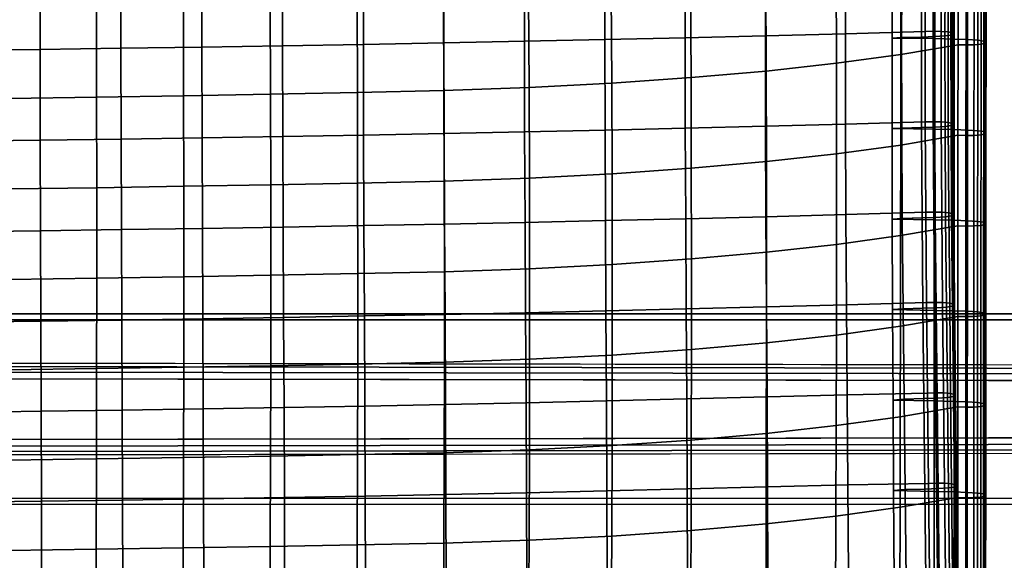
# Model space of a CAD drawing. Extents: x -15.4 to 15.4, y -15.4 to 17.3.
# Drawn here: x 4.3 to 10.3, y -0.9 to 2.4 of the extents above; entities that cross this region are included whole.
import ezdxf

# ---------------------------------------------------------------- set-up
doc = ezdxf.new("R2010")
doc.units = 0
doc.header["$MEASUREMENT"] = 0
doc.layers.add('KNOLL_STUDIO_CHAIR_CUSHIO0', color=3, linetype='CONTINUOUS')
doc.layers.add('KNOLL_STUDIO_CHAIR_LEG', color=5, linetype='CONTINUOUS')

msp = doc.modelspace()

# ---------------------------------------------------------------- linework, layer by layer
at = {"layer": 'KNOLL_STUDIO_CHAIR_CUSHIO0'}
for points in [[(8.8309, 2.8156, 12.8557), (8.3443, 2.8041, 12.7784), (8.3433, 2.2534, 12.8526), (8.8296, 2.2653, 12.9317)], [(9.3168, 2.8278, 12.9372), (8.8309, 2.8156, 12.8557), (8.8296, 2.2653, 12.9317), (9.3152, 2.2777, 13.0149)], [(9.7995, 2.2912, 13.1052), (9.8018, 2.8407, 13.0232), (9.3168, 2.8278, 12.9372), (9.3152, 2.2777, 13.0149)], [(9.7791, 2.8065, 12.793), (9.8593, 2.8094, 12.8127), (9.857, 2.2599, 12.8946), (9.7768, 2.257, 12.8749)], [(9.8502, 2.8418, 13.0304), (9.8018, 2.8407, 13.0232), (9.7995, 2.2912, 13.1052), (9.8479, 2.2923, 13.1123)], [(9.8988, 2.8412, 13.0267), (9.8502, 2.8418, 13.0304), (9.8479, 2.2923, 13.1123), (9.8965, 2.2917, 13.1086)], [(9.8593, 2.8094, 12.8127), (9.9215, 2.8135, 12.8402), (9.9192, 2.264, 12.9221), (9.857, 2.2599, 12.8946)], [(9.9414, 2.838, 13.0048), (9.8988, 2.8412, 13.0267), (9.8965, 2.2917, 13.1086), (9.9391, 2.2885, 13.0867)], [(9.9215, 2.8135, 12.8402), (9.9577, 2.8187, 12.8748), (9.9554, 2.2692, 12.9567), (9.9192, 2.264, 12.9221)], [(9.9659, 2.8321, 12.9651), (9.9414, 2.838, 13.0048), (9.9391, 2.2885, 13.0867), (9.9636, 2.2826, 13.047)], [(9.9577, 2.8187, 12.8748), (9.9714, 2.8252, 12.9191), (9.9691, 2.2757, 13.001), (9.9554, 2.2692, 12.9567)], [(9.9714, 2.8252, 12.9191), (9.9659, 2.8321, 12.9651), (9.9636, 2.2826, 13.047), (9.9691, 2.2757, 13.001)], [(5.4118, 2.7484, 12.4067), (4.9213, 2.7415, 12.3602), (4.9213, 2.1893, 12.4245), (5.4118, 2.1965, 12.4721)], [(5.9019, 2.756, 12.4576), (5.4118, 2.7484, 12.4067), (5.4118, 2.1965, 12.4721), (5.9018, 2.2043, 12.5242)], [(6.3916, 2.7643, 12.5129), (5.9019, 2.756, 12.4576), (5.9018, 2.2043, 12.5242), (6.3913, 2.2127, 12.5809)], [(6.8807, 2.7733, 12.5727), (6.3916, 2.7643, 12.5129), (6.3913, 2.2127, 12.5809), (6.8802, 2.2219, 12.6421)], [(7.3692, 2.7829, 12.6369), (6.8807, 2.7733, 12.5727), (6.8802, 2.2219, 12.6421), (7.3686, 2.2317, 12.7078)], [(7.8571, 2.7931, 12.7055), (7.3692, 2.7829, 12.6369), (7.3686, 2.2317, 12.7078), (7.8563, 2.2422, 12.778)], [(8.3443, 2.8041, 12.7784), (7.8571, 2.7931, 12.7055), (7.8563, 2.2422, 12.778), (8.3433, 2.2534, 12.8526)], [(9.5993, 2.8007, 12.7564), (9.6586, 2.8038, 12.7748), (9.6563, 2.2543, 12.8568), (9.598, 2.2512, 12.8378)], [(9.5993, 2.8007, 12.7564), (9.598, 2.2512, 12.8378), (9.8553, 2.2481, 12.8189), (9.8556, 2.7977, 12.738)], [(9.651, 2.1517, 12.1733), (9.6509, 2.7014, 12.0929), (9.9988, 2.7608, 12.4896), (9.9985, 2.2112, 12.5705)], [(9.6586, 2.8038, 12.7748), (9.7791, 2.8065, 12.793), (9.7768, 2.257, 12.8749), (9.6563, 2.2543, 12.8568)], [(9.8556, 2.7977, 12.738), (9.8553, 2.2481, 12.8189), (9.9758, 2.2454, 12.8008), (9.9762, 2.795, 12.7198)], [(9.9762, 2.795, 12.7198), (9.9758, 2.2454, 12.8008), (10.056, 2.2425, 12.781), (10.0563, 2.7921, 12.7001)], [(10.0472, 2.7598, 12.4824), (10.0468, 2.2101, 12.5634), (9.9985, 2.2112, 12.5705), (9.9988, 2.7608, 12.4896)], [(10.0958, 2.7603, 12.4861), (10.0954, 2.2107, 12.567), (10.0468, 2.2101, 12.5634), (10.0472, 2.7598, 12.4824)], [(10.0563, 2.7921, 12.7001), (10.056, 2.2425, 12.781), (10.1181, 2.2384, 12.7536), (10.1185, 2.788, 12.6727)], [(10.1384, 2.7636, 12.508), (10.138, 2.2139, 12.5889), (10.0954, 2.2107, 12.567), (10.0958, 2.7603, 12.4861)], [(10.1185, 2.788, 12.6727), (10.1181, 2.2384, 12.7536), (10.1544, 2.2332, 12.7189), (10.1548, 2.7829, 12.638)], [(10.1629, 2.7695, 12.5477), (10.1626, 2.2198, 12.6286), (10.138, 2.2139, 12.5889), (10.1384, 2.7636, 12.508)], [(10.1548, 2.7829, 12.638), (10.1544, 2.2332, 12.7189), (10.168, 2.2267, 12.6747), (10.1684, 2.7763, 12.5938)], [(10.1684, 2.7763, 12.5938), (10.168, 2.2267, 12.6747), (10.1626, 2.2198, 12.6286), (10.1629, 2.7695, 12.5477)], [(4.4303, 2.7352, 12.3181), (3.939, 2.7295, 12.2804), (3.9391, 2.1771, 12.3428), (4.4304, 2.1829, 12.3814)], [(4.9213, 2.7415, 12.3602), (4.4303, 2.7352, 12.3181), (4.4304, 2.1829, 12.3814), (4.9213, 2.1893, 12.4245)], [(9.2608, 2.0984, 11.817), (9.2593, 2.6483, 11.7382), (9.6509, 2.7014, 12.0929), (9.651, 2.1517, 12.1733)], [(8.8345, 2.0515, 11.5037), (8.8322, 2.6016, 11.4261), (9.2593, 2.6483, 11.7382), (9.2608, 2.0984, 11.817)], [(8.3787, 2.0111, 11.234), (8.3759, 2.5614, 11.1574), (8.8322, 2.6016, 11.4261), (8.8345, 2.0515, 11.5037)], [(7.3967, 1.9517, 10.8368), (7.3939, 2.502, 10.7608), (7.8949, 2.5281, 10.9349), (7.8979, 1.9777, 11.0109)], [(7.8979, 1.9777, 11.0109), (7.8949, 2.5281, 10.9349), (8.3759, 2.5614, 11.1574), (8.3787, 2.0111, 11.234)], [(4.7733, 1.8923, 10.4404), (4.772, 2.4415, 10.3565), (5.2998, 2.4505, 10.4165), (5.3014, 1.9011, 10.4987)], [(5.3014, 1.9011, 10.4987), (5.2998, 2.4505, 10.4165), (5.8269, 2.4604, 10.4827), (5.8288, 1.9107, 10.5631)], [(5.8288, 1.9107, 10.5631), (5.8269, 2.4604, 10.4827), (6.3531, 2.4712, 10.555), (6.3553, 1.9212, 10.6335)], [(6.3553, 1.9212, 10.6335), (6.3531, 2.4712, 10.555), (6.8778, 2.4835, 10.6367), (6.8805, 1.9332, 10.7135)], [(6.8805, 1.9332, 10.7135), (6.8778, 2.4835, 10.6367), (7.3939, 2.502, 10.7608), (7.3967, 1.9517, 10.8368)], [(4.2446, 1.8845, 10.3881), (4.2435, 2.4335, 10.3026), (4.772, 2.4415, 10.3565), (4.7733, 1.8923, 10.4404)], [(9.3152, 2.2777, 13.0149), (8.8296, 2.2653, 12.9317), (8.8304, 1.7159, 13.0144), (9.3159, 1.7286, 13.099)], [(9.7999, 1.7424, 13.1915), (9.7995, 2.2912, 13.1052), (9.3152, 2.2777, 13.0149), (9.3159, 1.7286, 13.099)], [(9.8479, 2.2923, 13.1123), (9.7995, 2.2912, 13.1052), (9.7999, 1.7424, 13.1915), (9.8482, 1.7435, 13.1987)], [(9.8965, 2.2917, 13.1086), (9.8479, 2.2923, 13.1123), (9.8482, 1.7435, 13.1987), (9.8968, 1.7429, 13.195)], [(9.9391, 2.2885, 13.0867), (9.8965, 2.2917, 13.1086), (9.8968, 1.7429, 13.195), (9.9394, 1.7397, 13.1731)], [(9.9636, 2.2826, 13.047), (9.9391, 2.2885, 13.0867), (9.9394, 1.7397, 13.1731), (9.9639, 1.7338, 13.1334)], [(9.9554, 2.2692, 12.9567), (9.9691, 2.2757, 13.001), (9.9694, 1.7269, 13.0873), (9.9558, 1.7204, 13.0431)], [(9.9691, 2.2757, 13.001), (9.9636, 2.2826, 13.047), (9.9639, 1.7338, 13.1334), (9.9694, 1.7269, 13.0873)], [(6.3913, 2.2127, 12.5809), (5.9018, 2.2043, 12.5242), (5.9029, 1.6537, 12.5989), (6.3924, 1.6624, 12.6567)], [(6.8802, 2.2219, 12.6421), (6.3913, 2.2127, 12.5809), (6.3924, 1.6624, 12.6567), (6.8813, 1.6717, 12.7191)], [(7.3686, 2.2317, 12.7078), (6.8802, 2.2219, 12.6421), (6.8813, 1.6717, 12.7191), (7.3696, 1.6817, 12.786)], [(7.8563, 2.2422, 12.778), (7.3686, 2.2317, 12.7078), (7.3696, 1.6817, 12.786), (7.8573, 1.6924, 12.8576)], [(8.3433, 2.2534, 12.8526), (7.8563, 2.2422, 12.778), (7.8573, 1.6924, 12.8576), (8.3442, 1.7038, 12.9337)], [(8.8296, 2.2653, 12.9317), (8.3433, 2.2534, 12.8526), (8.3442, 1.7038, 12.9337), (8.8304, 1.7159, 13.0144)], [(9.598, 2.2512, 12.8378), (9.6563, 2.2543, 12.8568), (9.6566, 1.7055, 12.9431), (9.598, 1.702, 12.9215)], [(9.598, 2.2512, 12.8378), (9.598, 1.702, 12.9215), (9.8549, 1.6985, 12.8998), (9.8553, 2.2481, 12.8189)], [(9.6504, 1.6021, 12.2544), (9.651, 2.1517, 12.1733), (9.9985, 2.2112, 12.5705), (9.9981, 1.6616, 12.6514)], [(9.6563, 2.2543, 12.8568), (9.7768, 2.257, 12.8749), (9.7772, 1.7082, 12.9613), (9.6566, 1.7055, 12.9431)], [(9.7768, 2.257, 12.8749), (9.857, 2.2599, 12.8946), (9.8573, 1.7111, 12.981), (9.7772, 1.7082, 12.9613)], [(9.8553, 2.2481, 12.8189), (9.8549, 1.6985, 12.8998), (9.9755, 1.6958, 12.8817), (9.9758, 2.2454, 12.8008)], [(9.857, 2.2599, 12.8946), (9.9192, 2.264, 12.9221), (9.9195, 1.7152, 13.0084), (9.8573, 1.7111, 12.981)], [(9.9192, 2.264, 12.9221), (9.9554, 2.2692, 12.9567), (9.9558, 1.7204, 13.0431), (9.9195, 1.7152, 13.0084)], [(9.9758, 2.2454, 12.8008), (9.9755, 1.6958, 12.8817), (10.0556, 1.6928, 12.862), (10.056, 2.2425, 12.781)], [(10.0468, 2.2101, 12.5634), (10.0465, 1.6605, 12.6443), (9.9981, 1.6616, 12.6514), (9.9985, 2.2112, 12.5705)], [(10.0954, 2.2107, 12.567), (10.0951, 1.6611, 12.6479), (10.0465, 1.6605, 12.6443), (10.0468, 2.2101, 12.5634)], [(10.056, 2.2425, 12.781), (10.0556, 1.6928, 12.862), (10.1178, 1.6888, 12.8345), (10.1181, 2.2384, 12.7536)], [(10.138, 2.2139, 12.5889), (10.1377, 1.6643, 12.6698), (10.0951, 1.6611, 12.6479), (10.0954, 2.2107, 12.567)], [(10.1181, 2.2384, 12.7536), (10.1178, 1.6888, 12.8345), (10.1541, 1.6836, 12.7999), (10.1544, 2.2332, 12.7189)], [(10.1626, 2.2198, 12.6286), (10.1622, 1.6702, 12.7096), (10.1377, 1.6643, 12.6698), (10.138, 2.2139, 12.5889)], [(10.1544, 2.2332, 12.7189), (10.1541, 1.6836, 12.7999), (10.1677, 1.677, 12.7556), (10.168, 2.2267, 12.6747)], [(10.168, 2.2267, 12.6747), (10.1677, 1.677, 12.7556), (10.1622, 1.6702, 12.7096), (10.1626, 2.2198, 12.6286)], [(4.4304, 2.1829, 12.3814), (3.9391, 2.1771, 12.3428), (3.94, 1.626, 12.4138), (4.4314, 1.6319, 12.4531)], [(4.9213, 2.1893, 12.4245), (4.4304, 2.1829, 12.3814), (4.4314, 1.6319, 12.4531), (4.9223, 1.6385, 12.4971)], [(5.4118, 2.1965, 12.4721), (4.9213, 2.1893, 12.4245), (4.9223, 1.6385, 12.4971), (5.4129, 1.6457, 12.5457)], [(5.9018, 2.2043, 12.5242), (5.4118, 2.1965, 12.4721), (5.4129, 1.6457, 12.5457), (5.9029, 1.6537, 12.5989)], [(9.2611, 1.5487, 11.8971), (9.2608, 2.0984, 11.817), (9.651, 2.1517, 12.1733), (9.6504, 1.6021, 12.2544)], [(8.8359, 1.5015, 11.5823), (8.8345, 2.0515, 11.5037), (9.2608, 2.0984, 11.817), (9.2611, 1.5487, 11.8971)], [(8.3806, 1.461, 11.3118), (8.3787, 2.0111, 11.234), (8.8345, 2.0515, 11.5037), (8.8359, 1.5015, 11.5823)], [(7.3986, 1.4016, 10.9145), (7.3967, 1.9517, 10.8368), (7.8979, 1.9777, 11.0109), (7.8999, 1.4276, 11.0883)], [(7.8999, 1.4276, 11.0883), (7.8979, 1.9777, 11.0109), (8.3787, 2.0111, 11.234), (8.3806, 1.461, 11.3118)], [(5.8299, 1.3612, 10.6451), (5.8288, 1.9107, 10.5631), (6.3553, 1.9212, 10.6335), (6.3567, 1.3715, 10.7137)], [(6.3567, 1.3715, 10.7137), (6.3553, 1.9212, 10.6335), (6.8805, 1.9332, 10.7135), (6.8821, 1.3832, 10.7919)], [(6.8821, 1.3832, 10.7919), (6.8805, 1.9332, 10.7135), (7.3967, 1.9517, 10.8368), (7.3986, 1.4016, 10.9145)], [(4.2452, 1.3357, 10.4747), (4.2446, 1.8845, 10.3881), (4.7733, 1.8923, 10.4404), (4.774, 1.3434, 10.5256)], [(4.774, 1.3434, 10.5256), (4.7733, 1.8923, 10.4404), (5.3014, 1.9011, 10.4987), (5.3023, 1.3519, 10.5824)], [(5.3023, 1.3519, 10.5824), (5.3014, 1.9011, 10.4987), (5.8288, 1.9107, 10.5631), (5.8299, 1.3612, 10.6451)], [(9.8029, 1.1941, 13.2808), (9.7999, 1.7424, 13.1915), (9.3159, 1.7286, 13.099), (9.3185, 1.1804, 13.1895)], [(9.8482, 1.7435, 13.1987), (9.7999, 1.7424, 13.1915), (9.8029, 1.1941, 13.2808), (9.8513, 1.1952, 13.288)], [(9.8968, 1.7429, 13.195), (9.8482, 1.7435, 13.1987), (9.8513, 1.1952, 13.288), (9.8999, 1.1946, 13.2843)], [(9.9394, 1.7397, 13.1731), (9.8968, 1.7429, 13.195), (9.8999, 1.1946, 13.2843), (9.9425, 1.1914, 13.2624)], [(9.9639, 1.7338, 13.1334), (9.9394, 1.7397, 13.1731), (9.9425, 1.1914, 13.2624), (9.967, 1.1855, 13.2227)], [(9.9694, 1.7269, 13.0873), (9.9639, 1.7338, 13.1334), (9.967, 1.1855, 13.2227), (9.9725, 1.1786, 13.1766)], [(7.3696, 1.6817, 12.786), (6.8813, 1.6717, 12.7191), (6.8838, 1.1227, 12.8037), (7.3721, 1.1329, 12.8718)], [(7.8573, 1.6924, 12.8576), (7.3696, 1.6817, 12.786), (7.3721, 1.1329, 12.8718), (7.8598, 1.1438, 12.9445)], [(8.3442, 1.7038, 12.9337), (7.8573, 1.6924, 12.8576), (7.8598, 1.1438, 12.9445), (8.3468, 1.1553, 13.0219)], [(8.8304, 1.7159, 13.0144), (8.3442, 1.7038, 12.9337), (8.3468, 1.1553, 13.0219), (8.833, 1.1676, 13.1039)], [(9.3159, 1.7286, 13.099), (8.8304, 1.7159, 13.0144), (8.833, 1.1676, 13.1039), (9.3185, 1.1804, 13.1895)], [(9.598, 1.702, 12.9215), (9.6566, 1.7055, 12.9431), (9.6597, 1.1572, 13.0324), (9.5994, 1.153, 13.0066)], [(9.598, 1.702, 12.9215), (9.5994, 1.153, 13.0066), (9.8546, 1.1489, 12.9807), (9.8549, 1.6985, 12.8998)], [(9.6566, 1.7055, 12.9431), (9.7772, 1.7082, 12.9613), (9.7803, 1.1599, 13.0506), (9.6597, 1.1572, 13.0324)], [(9.7772, 1.7082, 12.9613), (9.8573, 1.7111, 12.981), (9.8604, 1.1628, 13.0703), (9.7803, 1.1599, 13.0506)], [(9.8549, 1.6985, 12.8998), (9.8546, 1.1489, 12.9807), (9.9751, 1.1462, 12.9626), (9.9755, 1.6958, 12.8817)], [(9.8573, 1.7111, 12.981), (9.9195, 1.7152, 13.0084), (9.9226, 1.1669, 13.0977), (9.8604, 1.1628, 13.0703)], [(9.9195, 1.7152, 13.0084), (9.9558, 1.7204, 13.0431), (9.9589, 1.172, 13.1324), (9.9226, 1.1669, 13.0977)], [(9.9558, 1.7204, 13.0431), (9.9694, 1.7269, 13.0873), (9.9725, 1.1786, 13.1766), (9.9589, 1.172, 13.1324)], [(9.9755, 1.6958, 12.8817), (9.9751, 1.1462, 12.9626), (10.0552, 1.1433, 12.9429), (10.0556, 1.6928, 12.862)], [(10.0556, 1.6928, 12.862), (10.0552, 1.1433, 12.9429), (10.1174, 1.1392, 12.9154), (10.1178, 1.6888, 12.8345)], [(10.1178, 1.6888, 12.8345), (10.1174, 1.1392, 12.9154), (10.1537, 1.134, 12.8808), (10.1541, 1.6836, 12.7999)], [(10.1541, 1.6836, 12.7999), (10.1537, 1.134, 12.8808), (10.1673, 1.1275, 12.8365), (10.1677, 1.677, 12.7556)], [(10.1677, 1.677, 12.7556), (10.1673, 1.1275, 12.8365), (10.1619, 1.1206, 12.7905), (10.1622, 1.6702, 12.7096)], [(4.4314, 1.6319, 12.4531), (3.94, 1.626, 12.4138), (3.9417, 1.0762, 12.4933), (4.4332, 1.0822, 12.5333)], [(4.9223, 1.6385, 12.4971), (4.4314, 1.6319, 12.4531), (4.4332, 1.0822, 12.5333), (4.9243, 1.0889, 12.578)], [(5.4129, 1.6457, 12.5457), (4.9223, 1.6385, 12.4971), (4.9243, 1.0889, 12.578), (5.415, 1.0963, 12.6274)], [(5.9029, 1.6537, 12.5989), (5.4129, 1.6457, 12.5457), (5.415, 1.0963, 12.6274), (5.9051, 1.1044, 12.6815)], [(6.3924, 1.6624, 12.6567), (5.9029, 1.6537, 12.5989), (5.9051, 1.1044, 12.6815), (6.3948, 1.1132, 12.7402)], [(6.8813, 1.6717, 12.7191), (6.3924, 1.6624, 12.6567), (6.3948, 1.1132, 12.7402), (6.8838, 1.1227, 12.8037)], [(9.6496, 1.0526, 12.3357), (9.6504, 1.6021, 12.2544), (9.9981, 1.6616, 12.6514), (9.9978, 1.112, 12.7323)], [(10.0465, 1.6605, 12.6443), (10.0461, 1.1109, 12.7252), (9.9978, 1.112, 12.7323), (9.9981, 1.6616, 12.6514)], [(10.0951, 1.6611, 12.6479), (10.0947, 1.1115, 12.7289), (10.0461, 1.1109, 12.7252), (10.0465, 1.6605, 12.6443)], [(10.1377, 1.6643, 12.6698), (10.1373, 1.1147, 12.7508), (10.0947, 1.1115, 12.7289), (10.0951, 1.6611, 12.6479)], [(10.1622, 1.6702, 12.7096), (10.1619, 1.1206, 12.7905), (10.1373, 1.1147, 12.7508), (10.1377, 1.6643, 12.6698)], [(9.261, 0.999, 11.9777), (9.2611, 1.5487, 11.8971), (9.6504, 1.6021, 12.2544), (9.6496, 1.0526, 12.3357)], [(8.3816, 0.9112, 11.3909), (8.3806, 1.461, 11.3118), (8.8359, 1.5015, 11.5823), (8.8366, 0.9518, 11.6619)], [(8.8366, 0.9518, 11.6619), (8.8359, 1.5015, 11.5823), (9.2611, 1.5487, 11.8971), (9.261, 0.999, 11.9777)], [(7.9009, 0.8777, 11.1675), (7.8999, 1.4276, 11.0883), (8.3806, 1.461, 11.3118), (8.3816, 0.9112, 11.3909)], [(6.3573, 0.8221, 10.7956), (6.3567, 1.3715, 10.7137), (6.8821, 1.3832, 10.7919), (6.8829, 0.8336, 10.8723)], [(6.8829, 0.8336, 10.8723), (6.8821, 1.3832, 10.7919), (7.3986, 1.4016, 10.9145), (7.3996, 0.8518, 10.994)], [(7.3996, 0.8518, 10.994), (7.3986, 1.4016, 10.9145), (7.8999, 1.4276, 11.0883), (7.9009, 0.8777, 11.1675)], [(4.2452, 0.7872, 10.5627), (4.2452, 1.3357, 10.4747), (4.774, 1.3434, 10.5256), (4.7742, 0.7946, 10.6123)], [(4.7742, 0.7946, 10.6123), (4.774, 1.3434, 10.5256), (5.3023, 1.3519, 10.5824), (5.3026, 0.8029, 10.6676)], [(5.3026, 0.8029, 10.6676), (5.3023, 1.3519, 10.5824), (5.8299, 1.3612, 10.6451), (5.8303, 0.8121, 10.7287)], [(5.8303, 0.8121, 10.7287), (5.8299, 1.3612, 10.6451), (6.3567, 1.3715, 10.7137), (6.3573, 0.8221, 10.7956)], [(9.8513, 1.1952, 13.288), (9.8029, 1.1941, 13.2808), (9.808, 0.646, 13.3713), (9.8563, 0.647, 13.3784)], [(9.8999, 1.1946, 13.2843), (9.8513, 1.1952, 13.288), (9.8563, 0.647, 13.3784), (9.905, 0.6465, 13.3747)], [(9.9425, 1.1914, 13.2624), (9.8999, 1.1946, 13.2843), (9.905, 0.6465, 13.3747), (9.9476, 0.6432, 13.3528)], [(7.8598, 1.1438, 12.9445), (7.3721, 1.1329, 12.8718), (7.3753, 0.5851, 12.9648), (7.8631, 0.5962, 13.0386)], [(8.3468, 1.1553, 13.0219), (7.8598, 1.1438, 12.9445), (7.8631, 0.5962, 13.0386), (8.3501, 0.6079, 13.117)], [(8.833, 1.1676, 13.1039), (8.3468, 1.1553, 13.0219), (8.3501, 0.6079, 13.117), (8.8364, 0.6204, 13.2001)], [(9.3185, 1.1804, 13.1895), (8.833, 1.1676, 13.1039), (8.8364, 0.6204, 13.2001), (9.3222, 0.6332, 13.2857)], [(9.808, 0.646, 13.3713), (9.8029, 1.1941, 13.2808), (9.3185, 1.1804, 13.1895), (9.3222, 0.6332, 13.2857)], [(9.5994, 1.153, 13.0066), (9.6597, 1.1572, 13.0324), (9.6648, 0.6091, 13.1229), (9.6017, 0.6042, 13.0923)], [(9.5994, 1.153, 13.0066), (9.6017, 0.6042, 13.0923), (9.8542, 0.5993, 13.0616), (9.8546, 1.1489, 12.9807)], [(9.6597, 1.1572, 13.0324), (9.7803, 1.1599, 13.0506), (9.7853, 0.6118, 13.141), (9.6648, 0.6091, 13.1229)], [(9.7803, 1.1599, 13.0506), (9.8604, 1.1628, 13.0703), (9.8655, 0.6147, 13.1607), (9.7853, 0.6118, 13.141)], [(9.8546, 1.1489, 12.9807), (9.8542, 0.5993, 13.0616), (9.9748, 0.5966, 13.0435), (9.9751, 1.1462, 12.9626)], [(9.8604, 1.1628, 13.0703), (9.9226, 1.1669, 13.0977), (9.9276, 0.6188, 13.1882), (9.8655, 0.6147, 13.1607)], [(9.9226, 1.1669, 13.0977), (9.9589, 1.172, 13.1324), (9.9639, 0.6239, 13.2228), (9.9276, 0.6188, 13.1882)], [(9.967, 1.1855, 13.2227), (9.9425, 1.1914, 13.2624), (9.9476, 0.6432, 13.3528), (9.9721, 0.6373, 13.3131)], [(9.9589, 1.172, 13.1324), (9.9725, 1.1786, 13.1766), (9.9775, 0.6305, 13.2671), (9.9639, 0.6239, 13.2228)], [(9.9725, 1.1786, 13.1766), (9.967, 1.1855, 13.2227), (9.9721, 0.6373, 13.3131), (9.9775, 0.6305, 13.2671)], [(9.9751, 1.1462, 12.9626), (9.9748, 0.5966, 13.0435), (10.0549, 0.5937, 13.0238), (10.0552, 1.1433, 12.9429)], [(10.0552, 1.1433, 12.9429), (10.0549, 0.5937, 13.0238), (10.1171, 0.5896, 12.9963), (10.1174, 1.1392, 12.9154)], [(10.1174, 1.1392, 12.9154), (10.1171, 0.5896, 12.9963), (10.1533, 0.5845, 12.9617), (10.1537, 1.134, 12.8808)], [(4.4332, 1.0822, 12.5333), (3.9417, 1.0762, 12.4933), (3.9436, 0.5277, 12.5814), (4.4354, 0.5338, 12.6219)], [(4.9243, 1.0889, 12.578), (4.4332, 1.0822, 12.5333), (4.4354, 0.5338, 12.6219), (4.9267, 0.5406, 12.6672)], [(5.415, 1.0963, 12.6274), (4.9243, 1.0889, 12.578), (4.9267, 0.5406, 12.6672), (5.4176, 0.5481, 12.7173)], [(5.9051, 1.1044, 12.6815), (5.415, 1.0963, 12.6274), (5.4176, 0.5481, 12.7173), (5.9079, 0.5563, 12.7721)], [(6.3948, 1.1132, 12.7402), (5.9051, 1.1044, 12.6815), (5.9079, 0.5563, 12.7721), (6.3977, 0.5652, 12.8316)], [(6.8838, 1.1227, 12.8037), (6.3948, 1.1132, 12.7402), (6.3977, 0.5652, 12.8316), (6.8868, 0.5748, 12.8958)], [(7.3721, 1.1329, 12.8718), (6.8838, 1.1227, 12.8037), (6.8868, 0.5748, 12.8958), (7.3753, 0.5851, 12.9648)], [(9.6487, 0.5032, 12.4172), (9.6496, 1.0526, 12.3357), (9.9978, 1.112, 12.7323), (9.9974, 0.5624, 12.8132)], [(10.0461, 1.1109, 12.7252), (10.0458, 0.5614, 12.8061), (9.9974, 0.5624, 12.8132), (9.9978, 1.112, 12.7323)], [(10.0947, 1.1115, 12.7289), (10.0944, 0.5619, 12.8098), (10.0458, 0.5614, 12.8061), (10.0461, 1.1109, 12.7252)], [(10.1373, 1.1147, 12.7508), (10.137, 0.5652, 12.8317), (10.0944, 0.5619, 12.8098), (10.0947, 1.1115, 12.7289)], [(10.1619, 1.1206, 12.7905), (10.1615, 0.5711, 12.8714), (10.137, 0.5652, 12.8317), (10.1373, 1.1147, 12.7508)], [(10.1537, 1.134, 12.8808), (10.1533, 0.5845, 12.9617), (10.167, 0.5779, 12.9174), (10.1673, 1.1275, 12.8365)], [(10.1673, 1.1275, 12.8365), (10.167, 0.5779, 12.9174), (10.1615, 0.5711, 12.8714), (10.1619, 1.1206, 12.7905)], [(9.2602, 0.4496, 12.0591), (9.261, 0.999, 11.9777), (9.6496, 1.0526, 12.3357), (9.6487, 0.5032, 12.4172)], [(8.8364, 0.4022, 11.7428), (8.8366, 0.9518, 11.6619), (9.261, 0.999, 11.9777), (9.2602, 0.4496, 12.0591)], [(7.901, 0.3282, 11.2484), (7.9009, 0.8777, 11.1675), (8.3816, 0.9112, 11.3909), (8.3816, 0.3616, 11.4716)], [(8.3816, 0.3616, 11.4716), (8.3816, 0.9112, 11.3909), (8.8366, 0.9518, 11.6619), (8.8364, 0.4022, 11.7428)], [(6.8827, 0.2843, 10.9549), (6.8829, 0.8336, 10.8723), (7.3996, 0.8518, 10.994), (7.3995, 0.3023, 11.0756)], [(7.3995, 0.3023, 11.0756), (7.3996, 0.8518, 10.994), (7.9009, 0.8777, 11.1675), (7.901, 0.3282, 11.2484)], [(4.2447, 0.239, 10.6522), (4.2452, 0.7872, 10.5627), (4.7742, 0.7946, 10.6123), (4.7737, 0.2462, 10.7005)], [(4.7737, 0.2462, 10.7005), (4.7742, 0.7946, 10.6123), (5.3026, 0.8029, 10.6676), (5.3021, 0.2543, 10.7546)], [(5.3021, 0.2543, 10.7546), (5.3026, 0.8029, 10.6676), (5.8303, 0.8121, 10.7287), (5.8299, 0.2632, 10.8143)], [(5.8299, 0.2632, 10.8143), (5.8303, 0.8121, 10.7287), (6.3573, 0.8221, 10.7956), (6.357, 0.273, 10.8796)], [(6.357, 0.273, 10.8796), (6.3573, 0.8221, 10.7956), (6.8829, 0.8336, 10.8723), (6.8827, 0.2843, 10.9549)], [(8.3501, 0.6079, 13.117), (7.8631, 0.5962, 13.0386), (7.8663, 0.0496, 13.1397), (8.3534, 0.0615, 13.219)], [(8.8364, 0.6204, 13.2001), (8.3501, 0.6079, 13.117), (8.3534, 0.0615, 13.219), (8.8397, 0.0741, 13.3028)], [(9.3222, 0.6332, 13.2857), (8.8364, 0.6204, 13.2001), (8.8397, 0.0741, 13.3028), (9.3262, 0.0865, 13.3858)], [(9.814, 0.0978, 13.4615), (9.808, 0.646, 13.3713), (9.3222, 0.6332, 13.2857), (9.3262, 0.0865, 13.3858)], [(9.6017, 0.6042, 13.0923), (9.6648, 0.6091, 13.1229), (9.6707, 0.0609, 13.2131), (9.6045, 0.0553, 13.1778)], [(9.6017, 0.6042, 13.0923), (9.6045, 0.0553, 13.1778), (9.8539, 0.0498, 13.1426), (9.8542, 0.5993, 13.0616)], [(9.6648, 0.6091, 13.1229), (9.7853, 0.6118, 13.141), (9.7913, 0.0636, 13.2313), (9.6707, 0.0609, 13.2131)], [(9.7853, 0.6118, 13.141), (9.8655, 0.6147, 13.1607), (9.8714, 0.0665, 13.251), (9.7913, 0.0636, 13.2313)], [(9.8563, 0.647, 13.3784), (9.808, 0.646, 13.3713), (9.814, 0.0978, 13.4615), (9.8623, 0.0989, 13.4687)], [(9.8542, 0.5993, 13.0616), (9.8539, 0.0498, 13.1426), (9.9744, 0.0471, 13.1244), (9.9748, 0.5966, 13.0435)], [(9.905, 0.6465, 13.3747), (9.8563, 0.647, 13.3784), (9.8623, 0.0989, 13.4687), (9.9109, 0.0983, 13.465)], [(9.8655, 0.6147, 13.1607), (9.9276, 0.6188, 13.1882), (9.9336, 0.0706, 13.2784), (9.8714, 0.0665, 13.251)], [(9.9476, 0.6432, 13.3528), (9.905, 0.6465, 13.3747), (9.9109, 0.0983, 13.465), (9.9535, 0.0951, 13.4431)], [(9.9276, 0.6188, 13.1882), (9.9639, 0.6239, 13.2228), (9.9699, 0.0758, 13.3131), (9.9336, 0.0706, 13.2784)], [(9.9721, 0.6373, 13.3131), (9.9476, 0.6432, 13.3528), (9.9535, 0.0951, 13.4431), (9.978, 0.0892, 13.4034)], [(9.9639, 0.6239, 13.2228), (9.9775, 0.6305, 13.2671), (9.9835, 0.0823, 13.3574), (9.9699, 0.0758, 13.3131)], [(9.9775, 0.6305, 13.2671), (9.9721, 0.6373, 13.3131), (9.978, 0.0892, 13.4034), (9.9835, 0.0823, 13.3574)], [(4.9267, 0.5406, 12.6672), (4.4354, 0.5338, 12.6219), (4.4374, -0.0133, 12.7189), (4.9289, -0.0065, 12.7646)], [(5.4176, 0.5481, 12.7173), (4.9267, 0.5406, 12.6672), (4.9289, -0.0065, 12.7646), (5.42, 0.0011, 12.8152)], [(5.9079, 0.5563, 12.7721), (5.4176, 0.5481, 12.7173), (5.42, 0.0011, 12.8152), (5.9105, 0.0094, 12.8705)], [(6.3977, 0.5652, 12.8316), (5.9079, 0.5563, 12.7721), (5.9105, 0.0094, 12.8705), (6.4004, 0.0184, 12.9306)], [(6.8868, 0.5748, 12.8958), (6.3977, 0.5652, 12.8316), (6.4004, 0.0184, 12.9306), (6.8897, 0.0281, 12.9955)], [(7.3753, 0.5851, 12.9648), (6.8868, 0.5748, 12.8958), (6.8897, 0.0281, 12.9955), (7.3783, 0.0385, 13.0652)], [(7.8631, 0.5962, 13.0386), (7.3753, 0.5851, 12.9648), (7.3783, 0.0385, 13.0652), (7.8663, 0.0496, 13.1397)], [(9.6476, -0.0463, 12.499), (9.6487, 0.5032, 12.4172), (9.9974, 0.5624, 12.8132), (9.9971, 0.0129, 12.8942)], [(9.9748, 0.5966, 13.0435), (9.9744, 0.0471, 13.1244), (10.0545, 0.0442, 13.1047), (10.0549, 0.5937, 13.0238)], [(10.0458, 0.5614, 12.8061), (10.0454, 0.0118, 12.887), (9.9971, 0.0129, 12.8942), (9.9974, 0.5624, 12.8132)], [(10.0944, 0.5619, 12.8098), (10.094, 0.0124, 12.8907), (10.0454, 0.0118, 12.887), (10.0458, 0.5614, 12.8061)], [(10.0549, 0.5937, 13.0238), (10.0545, 0.0442, 13.1047), (10.1167, 0.0401, 13.0772), (10.1171, 0.5896, 12.9963)], [(10.137, 0.5652, 12.8317), (10.1366, 0.0156, 12.9126), (10.094, 0.0124, 12.8907), (10.0944, 0.5619, 12.8098)], [(10.1171, 0.5896, 12.9963), (10.1167, 0.0401, 13.0772), (10.153, 0.0349, 13.0426), (10.1533, 0.5845, 12.9617)], [(10.1615, 0.5711, 12.8714), (10.1612, 0.0215, 12.9523), (10.1366, 0.0156, 12.9126), (10.137, 0.5652, 12.8317)], [(10.1533, 0.5845, 12.9617), (10.153, 0.0349, 13.0426), (10.1666, 0.0284, 12.9983), (10.167, 0.5779, 12.9174)], [(10.167, 0.5779, 12.9174), (10.1666, 0.0284, 12.9983), (10.1612, 0.0215, 12.9523), (10.1615, 0.5711, 12.8714)], [(4.4354, 0.5338, 12.6219), (3.9436, 0.5277, 12.5814), (3.9454, -0.0195, 12.678), (4.4374, -0.0133, 12.7189)], [(9.2591, -0.0998, 12.1412), (9.2602, 0.4496, 12.0591), (9.6487, 0.5032, 12.4172), (9.6476, -0.0463, 12.499)], [(8.8354, -0.1472, 11.8249), (8.8364, 0.4022, 11.7428), (9.2602, 0.4496, 12.0591), (9.2591, -0.0998, 12.1412)], [(7.9, -0.221, 11.3313), (7.901, 0.3282, 11.2484), (8.3816, 0.3616, 11.4716), (8.3807, -0.1877, 11.5539)], [(8.3807, -0.1877, 11.5539), (8.3816, 0.3616, 11.4716), (8.8364, 0.4022, 11.7428), (8.8354, -0.1472, 11.8249)], [(6.8816, -0.2647, 11.0397), (6.8827, 0.2843, 10.9549), (7.3995, 0.3023, 11.0756), (7.3984, -0.2468, 11.1593)], [(7.3984, -0.2468, 11.1593), (7.3995, 0.3023, 11.0756), (7.901, 0.3282, 11.2484), (7.9, -0.221, 11.3313)], [(4.2436, -0.3091, 10.7432), (4.2447, 0.239, 10.6522), (4.7737, 0.2462, 10.7005), (4.7725, -0.302, 10.7905)], [(4.7725, -0.302, 10.7905), (4.7737, 0.2462, 10.7005), (5.3021, 0.2543, 10.7546), (5.3009, -0.2941, 10.8434)], [(5.3009, -0.2941, 10.8434), (5.3021, 0.2543, 10.7546), (5.8299, 0.2632, 10.8143), (5.8287, -0.2853, 10.9018)], [(5.8287, -0.2853, 10.9018), (5.8299, 0.2632, 10.8143), (6.357, 0.273, 10.8796), (6.3558, -0.2758, 10.9658)], [(6.3558, -0.2758, 10.9658), (6.357, 0.273, 10.8796), (6.8827, 0.2843, 10.9549), (6.8816, -0.2647, 11.0397)], [(8.3534, 0.0615, 13.219), (7.8663, 0.0496, 13.1397), (7.8688, -0.4959, 13.2476), (8.356, -0.4839, 13.3277)], [(8.8397, 0.0741, 13.3028), (8.3534, 0.0615, 13.219), (8.356, -0.4839, 13.3277), (8.8427, -0.4714, 13.4108)], [(9.3262, 0.0865, 13.3858), (8.8397, 0.0741, 13.3028), (8.8427, -0.4714, 13.4108), (9.3304, -0.4599, 13.4876)], [(9.8201, -0.4505, 13.5509), (9.814, 0.0978, 13.4615), (9.3262, 0.0865, 13.3858), (9.3304, -0.4599, 13.4876)], [(9.6045, 0.0553, 13.1778), (9.6707, 0.0609, 13.2131), (9.6769, -0.4874, 13.3025), (9.6074, -0.4936, 13.263)], [(9.6707, 0.0609, 13.2131), (9.7913, 0.0636, 13.2313), (9.7974, -0.4847, 13.3207), (9.6769, -0.4874, 13.3025)], [(9.7913, 0.0636, 13.2313), (9.8714, 0.0665, 13.251), (9.8776, -0.4817, 13.3404), (9.7974, -0.4847, 13.3207)], [(9.8623, 0.0989, 13.4687), (9.814, 0.0978, 13.4615), (9.8201, -0.4505, 13.5509), (9.8684, -0.4494, 13.5581)], [(9.9109, 0.0983, 13.465), (9.8623, 0.0989, 13.4687), (9.8684, -0.4494, 13.5581), (9.9171, -0.4499, 13.5544)], [(9.8714, 0.0665, 13.251), (9.9336, 0.0706, 13.2784), (9.9398, -0.4777, 13.3679), (9.8776, -0.4817, 13.3404)], [(9.9535, 0.0951, 13.4431), (9.9109, 0.0983, 13.465), (9.9171, -0.4499, 13.5544), (9.9597, -0.4532, 13.5325)], [(9.9336, 0.0706, 13.2784), (9.9699, 0.0758, 13.3131), (9.976, -0.4725, 13.4025), (9.9398, -0.4777, 13.3679)], [(9.978, 0.0892, 13.4034), (9.9535, 0.0951, 13.4431), (9.9597, -0.4532, 13.5325), (9.9842, -0.4591, 13.4928)], [(9.9699, 0.0758, 13.3131), (9.9835, 0.0823, 13.3574), (9.9897, -0.4659, 13.4468), (9.976, -0.4725, 13.4025)], [(9.9835, 0.0823, 13.3574), (9.978, 0.0892, 13.4034), (9.9842, -0.4591, 13.4928), (9.9897, -0.4659, 13.4468)], [(5.42, 0.0011, 12.8152), (4.9289, -0.0065, 12.7646), (4.9307, -0.5524, 12.8702), (5.4219, -0.5448, 12.921)], [(5.9105, 0.0094, 12.8705), (5.42, 0.0011, 12.8152), (5.4219, -0.5448, 12.921), (5.9126, -0.5364, 12.9766)], [(6.4004, 0.0184, 12.9306), (5.9105, 0.0094, 12.8705), (5.9126, -0.5364, 12.9766), (6.4026, -0.5274, 13.0371)], [(6.8897, 0.0281, 12.9955), (6.4004, 0.0184, 12.9306), (6.4026, -0.5274, 13.0371), (6.8921, -0.5176, 13.1024)], [(7.3783, 0.0385, 13.0652), (6.8897, 0.0281, 12.9955), (6.8921, -0.5176, 13.1024), (7.3808, -0.5071, 13.1726)], [(7.8663, 0.0496, 13.1397), (7.3783, 0.0385, 13.0652), (7.3808, -0.5071, 13.1726), (7.8688, -0.4959, 13.2476)], [(9.6045, 0.0553, 13.1778), (9.6074, -0.4936, 13.263), (9.8535, -0.4998, 13.2235), (9.8539, 0.0498, 13.1426)], [(9.6465, -0.5957, 12.5808), (9.6476, -0.0463, 12.499), (9.9971, 0.0129, 12.8942), (9.9967, -0.5367, 12.9751)], [(9.8539, 0.0498, 13.1426), (9.8535, -0.4998, 13.2235), (9.974, -0.5025, 13.2053), (9.9744, 0.0471, 13.1244)], [(9.9744, 0.0471, 13.1244), (9.974, -0.5025, 13.2053), (10.0542, -0.5054, 13.1856), (10.0545, 0.0442, 13.1047)], [(10.0454, 0.0118, 12.887), (10.0451, -0.5377, 12.9679), (9.9967, -0.5367, 12.9751), (9.9971, 0.0129, 12.8942)], [(10.094, 0.0124, 12.8907), (10.0937, -0.5372, 12.9716), (10.0451, -0.5377, 12.9679), (10.0454, 0.0118, 12.887)], [(10.0545, 0.0442, 13.1047), (10.0542, -0.5054, 13.1856), (10.1164, -0.5095, 13.1582), (10.1167, 0.0401, 13.0772)], [(10.1366, 0.0156, 12.9126), (10.1363, -0.5339, 12.9935), (10.0937, -0.5372, 12.9716), (10.094, 0.0124, 12.8907)], [(10.1167, 0.0401, 13.0772), (10.1164, -0.5095, 13.1582), (10.1526, -0.5146, 13.1235), (10.153, 0.0349, 13.0426)], [(10.1612, 0.0215, 12.9523), (10.1608, -0.528, 13.0332), (10.1363, -0.5339, 12.9935), (10.1366, 0.0156, 12.9126)], [(10.153, 0.0349, 13.0426), (10.1526, -0.5146, 13.1235), (10.1663, -0.5212, 13.0793), (10.1666, 0.0284, 12.9983)], [(10.1666, 0.0284, 12.9983), (10.1663, -0.5212, 13.0793), (10.1608, -0.528, 13.0332), (10.1612, 0.0215, 12.9523)], [(4.4374, -0.0133, 12.7189), (3.9454, -0.0195, 12.678), (3.9469, -0.5654, 12.7831), (4.439, -0.5592, 12.8242)], [(4.9289, -0.0065, 12.7646), (4.4374, -0.0133, 12.7189), (4.439, -0.5592, 12.8242), (4.9307, -0.5524, 12.8702)], [(9.2578, -0.6491, 12.2236), (9.2591, -0.0998, 12.1412), (9.6476, -0.0463, 12.499), (9.6465, -0.5957, 12.5808)], [(8.8339, -0.6964, 11.908), (8.8354, -0.1472, 11.8249), (9.2591, -0.0998, 12.1412), (9.2578, -0.6491, 12.2236)], [(8.379, -0.7368, 11.6378), (8.3807, -0.1877, 11.5539), (8.8354, -0.1472, 11.8249), (8.8339, -0.6964, 11.908)], [(7.3964, -0.7956, 11.245), (7.3984, -0.2468, 11.1593), (7.9, -0.221, 11.3313), (7.8981, -0.77, 11.416)], [(7.8981, -0.77, 11.416), (7.9, -0.221, 11.3313), (8.3807, -0.1877, 11.5539), (8.379, -0.7368, 11.6378)], [(4.7708, -0.85, 10.8821), (4.7725, -0.302, 10.7905), (5.3009, -0.2941, 10.8434), (5.299, -0.8422, 10.934)], [(5.299, -0.8422, 10.934), (5.3009, -0.2941, 10.8434), (5.8287, -0.2853, 10.9018), (5.8267, -0.8336, 10.9913)], [(5.8267, -0.8336, 10.9913), (5.8287, -0.2853, 10.9018), (6.3558, -0.2758, 10.9658), (6.3538, -0.8242, 11.054)], [(6.3538, -0.8242, 11.054), (6.3558, -0.2758, 10.9658), (6.8816, -0.2647, 11.0397), (6.8795, -0.8134, 11.1266)], [(6.8795, -0.8134, 11.1266), (6.8816, -0.2647, 11.0397), (7.3984, -0.2468, 11.1593), (7.3964, -0.7956, 11.245)], [(4.242, -0.8569, 10.8357), (4.2436, -0.3091, 10.7432), (4.7725, -0.302, 10.7905), (4.7708, -0.85, 10.8821)], [(8.8427, -0.4714, 13.4108), (8.356, -0.4839, 13.3277), (8.358, -1.0283, 13.4431), (8.8454, -1.0164, 13.5224)], [(9.3304, -0.4599, 13.4876), (8.8427, -0.4714, 13.4108), (8.8454, -1.0164, 13.5224), (9.3347, -1.0064, 13.5894)], [(9.8261, -0.9989, 13.6393), (9.8201, -0.4505, 13.5509), (9.3304, -0.4599, 13.4876), (9.3347, -1.0064, 13.5894)], [(9.8684, -0.4494, 13.5581), (9.8201, -0.4505, 13.5509), (9.8261, -0.9989, 13.6393), (9.8744, -0.9978, 13.6465)], [(9.9171, -0.4499, 13.5544), (9.8684, -0.4494, 13.5581), (9.8744, -0.9978, 13.6465), (9.9231, -0.9984, 13.6428)], [(9.8776, -0.4817, 13.3404), (9.9398, -0.4777, 13.3679), (9.9458, -1.0261, 13.4562), (9.8836, -1.0302, 13.4288)], [(9.9597, -0.4532, 13.5325), (9.9171, -0.4499, 13.5544), (9.9231, -0.9984, 13.6428), (9.9657, -1.0016, 13.6209)], [(9.9398, -0.4777, 13.3679), (9.976, -0.4725, 13.4025), (9.982, -1.021, 13.4909), (9.9458, -1.0261, 13.4562)], [(9.9842, -0.4591, 13.4928), (9.9597, -0.4532, 13.5325), (9.9657, -1.0016, 13.6209), (9.9902, -1.0075, 13.5812)], [(9.976, -0.4725, 13.4025), (9.9897, -0.4659, 13.4468), (9.9956, -1.0144, 13.5352), (9.982, -1.021, 13.4909)], [(9.9897, -0.4659, 13.4468), (9.9842, -0.4591, 13.4928), (9.9902, -1.0075, 13.5812), (9.9956, -1.0144, 13.5352)], [(5.9126, -0.5364, 12.9766), (5.4219, -0.5448, 12.921), (5.4233, -1.0894, 13.0347), (5.9141, -1.0811, 13.0904)], [(6.4026, -0.5274, 13.0371), (5.9126, -0.5364, 12.9766), (5.9141, -1.0811, 13.0904), (6.4043, -1.072, 13.151)], [(6.8921, -0.5176, 13.1024), (6.4026, -0.5274, 13.0371), (6.4043, -1.072, 13.151), (6.8938, -1.0622, 13.2165)], [(7.3808, -0.5071, 13.1726), (6.8921, -0.5176, 13.1024), (6.8938, -1.0622, 13.2165), (7.3827, -1.0517, 13.287)], [(7.8688, -0.4959, 13.2476), (7.3808, -0.5071, 13.1726), (7.3827, -1.0517, 13.287), (7.8707, -1.0404, 13.3624)], [(8.356, -0.4839, 13.3277), (7.8688, -0.4959, 13.2476), (7.8707, -1.0404, 13.3624), (8.358, -1.0283, 13.4431)], [(9.6074, -0.4936, 13.263), (9.6769, -0.4874, 13.3025), (9.6829, -1.0358, 13.3909), (9.6102, -1.0426, 13.3477)], [(9.6074, -0.4936, 13.263), (9.6102, -1.0426, 13.3477), (9.8531, -1.0493, 13.3044), (9.8535, -0.4998, 13.2235)], [(9.6453, -1.1451, 12.6628), (9.6465, -0.5957, 12.5808), (9.9967, -0.5367, 12.9751), (9.9964, -1.0862, 13.056)], [(9.6769, -0.4874, 13.3025), (9.7974, -0.4847, 13.3207), (9.8034, -1.0331, 13.4091), (9.6829, -1.0358, 13.3909)], [(9.7974, -0.4847, 13.3207), (9.8776, -0.4817, 13.3404), (9.8836, -1.0302, 13.4288), (9.8034, -1.0331, 13.4091)], [(9.8535, -0.4998, 13.2235), (9.8531, -1.0493, 13.3044), (9.9737, -1.052, 13.2862), (9.974, -0.5025, 13.2053)], [(9.974, -0.5025, 13.2053), (9.9737, -1.052, 13.2862), (10.0538, -1.055, 13.2665), (10.0542, -0.5054, 13.1856)], [(10.0451, -0.5377, 12.9679), (10.0447, -1.0873, 13.0489), (9.9964, -1.0862, 13.056), (9.9967, -0.5367, 12.9751)], [(10.0937, -0.5372, 12.9716), (10.0933, -1.0867, 13.0525), (10.0447, -1.0873, 13.0489), (10.0451, -0.5377, 12.9679)], [(10.0542, -0.5054, 13.1856), (10.0538, -1.055, 13.2665), (10.116, -1.059, 13.2391), (10.1164, -0.5095, 13.1582)], [(10.1363, -0.5339, 12.9935), (10.1359, -1.0835, 13.0744), (10.0933, -1.0867, 13.0525), (10.0937, -0.5372, 12.9716)], [(10.1164, -0.5095, 13.1582), (10.116, -1.059, 13.2391), (10.1523, -1.0642, 13.2044), (10.1526, -0.5146, 13.1235)], [(10.1608, -0.528, 13.0332), (10.1605, -1.0776, 13.1141), (10.1359, -1.0835, 13.0744), (10.1363, -0.5339, 12.9935)], [(10.1526, -0.5146, 13.1235), (10.1523, -1.0642, 13.2044), (10.1659, -1.0708, 13.1602), (10.1663, -0.5212, 13.0793)], [(10.1663, -0.5212, 13.0793), (10.1659, -1.0708, 13.1602), (10.1605, -1.0776, 13.1141), (10.1608, -0.528, 13.0332)], [(4.439, -0.5592, 12.8242), (3.9469, -0.5654, 12.7831), (3.9479, -1.1101, 12.8967), (4.4402, -1.1039, 12.9378)], [(4.9307, -0.5524, 12.8702), (4.439, -0.5592, 12.8242), (4.4402, -1.1039, 12.9378), (4.932, -1.097, 12.9838)], [(5.4219, -0.5448, 12.921), (4.9307, -0.5524, 12.8702), (4.932, -1.097, 12.9838), (5.4233, -1.0894, 13.0347)], [(9.256, -1.1984, 12.3067), (9.2578, -0.6491, 12.2236), (9.6465, -0.5957, 12.5808), (9.6453, -1.1451, 12.6628)], [(8.8316, -1.2455, 11.992), (8.8339, -0.6964, 11.908), (9.2578, -0.6491, 12.2236), (9.256, -1.1984, 12.3067)], [(8.3765, -1.2858, 11.7229), (8.379, -0.7368, 11.6378), (8.8339, -0.6964, 11.908), (8.8316, -1.2455, 11.992)], [(7.3935, -1.3442, 11.3325), (7.3964, -0.7956, 11.245), (7.8981, -0.77, 11.416), (7.8953, -1.3188, 11.5022)], [(7.8953, -1.3188, 11.5022), (7.8981, -0.77, 11.416), (8.379, -0.7368, 11.6378), (8.3765, -1.2858, 11.7229)], [(5.2966, -1.3901, 11.0261), (5.299, -0.8422, 10.934), (5.8267, -0.8336, 10.9913), (5.8241, -1.3817, 11.0824)], [(5.8241, -1.3817, 11.0824), (5.8267, -0.8336, 10.9913), (6.3538, -0.8242, 11.054), (6.351, -1.3724, 11.144)], [(6.351, -1.3724, 11.144), (6.3538, -0.8242, 11.054), (6.8795, -0.8134, 11.1266), (6.8766, -1.3618, 11.2154)], [(6.8766, -1.3618, 11.2154), (6.8795, -0.8134, 11.1266), (7.3964, -0.7956, 11.245), (7.3935, -1.3442, 11.3325)], [(4.2399, -1.4045, 10.9296), (4.242, -0.8569, 10.8357), (4.7708, -0.85, 10.8821), (4.7685, -1.3977, 10.9751)], [(4.7685, -1.3977, 10.9751), (4.7708, -0.85, 10.8821), (5.299, -0.8422, 10.934), (5.2966, -1.3901, 11.0261)]]:
    msp.add_3dface(points, dxfattribs=at)
at = {"layer": 'KNOLL_STUDIO_CHAIR_LEG'}
for points, invisible_edges in [([(15.08, 0.2613, 1.4993), (13.812, 0.5784, 0.7651), (3.3296, 0.5774, 3.7048), (2.7892, 0.28, 4.9451)], 1), ([(3.3165, -0.5411, 3.6556), (3.3165, 0.5411, 3.6556), (13.7981, 0.5423, 0.7156), (13.7981, -0.5423, 0.7156)], 5), ([(15.0991, -0.1659, 1.5679), (15.0991, 0.1659, 1.5679), (2.8065, 0.1859, 5.0148), (2.8065, -0.1859, 5.0148)], 1), ([(2.7892, -0.28, 4.9451), (3.3296, -0.5774, 3.7048), (13.812, -0.5784, 0.7651), (15.08, -0.2613, 1.4993)], 4)]:
    msp.add_3dface(points, dxfattribs=dict(at, invisible_edges=invisible_edges))
for points in [[(13.812, 0.5784, 0.7651), (13.7981, 0.5423, 0.7156), (3.3165, 0.5411, 3.6556), (3.3296, 0.5774, 3.7048)], [(2.7892, 0.28, 4.9451), (2.7987, 0.26, 4.9807), (15.09, 0.2409, 1.5349), (15.08, 0.2613, 1.4993)], [(15.0967, 0.2071, 1.5592), (15.09, 0.2409, 1.5349), (2.7987, 0.26, 4.9807), (2.8048, 0.2267, 5.0054)], [(15.0991, 0.1659, 1.5679), (15.0967, 0.2071, 1.5592), (2.8048, 0.2267, 5.0054), (2.8065, 0.1859, 5.0148)], [(2.8065, -0.1859, 5.0148), (2.8048, -0.2267, 5.0054), (15.0967, -0.2071, 1.5592), (15.0991, -0.1659, 1.5679)], [(2.8048, -0.2267, 5.0054), (2.7987, -0.26, 4.9807), (15.09, -0.2409, 1.5349), (15.0967, -0.2071, 1.5592)], [(15.08, -0.2613, 1.4993), (15.09, -0.2409, 1.5349), (2.7987, -0.26, 4.9807), (2.7892, -0.28, 4.9451)], [(3.3296, -0.5774, 3.7048), (3.3165, -0.5411, 3.6556), (13.7981, -0.5423, 0.7156), (13.812, -0.5784, 0.7651)]]:
    msp.add_3dface(points, dxfattribs=at)

doc.saveas('drawing.dxf')
